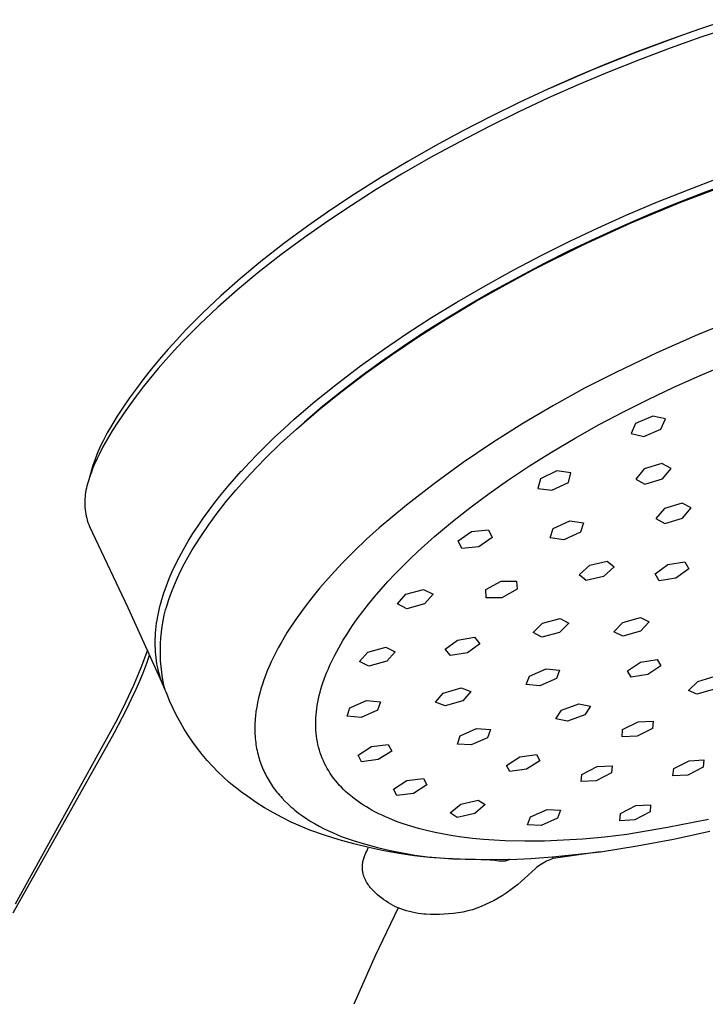
# Model space of a CAD drawing. Units: millimetres. Extents: x -668 to 468, y -1554 to 1583.
# Drawn here: x -470 to -416, y -642 to -564 of the extents above; entities that cross this region are included whole.
import ezdxf

# ---------------------------------------------------------------- set-up
doc = ezdxf.new("R2010")
doc.units = ezdxf.units.MM
doc.header["$MEASUREMENT"] = 0
doc.layers.add('Default', color=7, linetype='Continuous', true_color=0x000000)

msp = doc.modelspace()

# ---------------------------------------------------------------- linework, layer by layer
at = {"layer": 'Default', "color": 7, "true_color": 0xffffff}
for p, q in [((-414.223, -563.588), (-416.575, -564.365)), ((-416.575, -564.365), (-419.012, -565.224)), ((-413.956, -564.18), (-416.368, -564.979)), ((-421.5, -566.153), (-418.089, -564.89)), ((-419.012, -565.224), (-421.432, -566.13)), ((-416.368, -564.979), (-418.811, -565.842)), ((-424.873, -567.511), (-421.5, -566.153)), ((-421.432, -566.13), (-423.834, -567.084)), ((-418.811, -565.842), (-421.238, -566.753)), ((-423.834, -567.084), (-426.216, -568.086)), ((-421.238, -566.753), (-423.646, -567.711)), ((-428.207, -568.964), (-424.873, -567.511)), ((-423.646, -567.711), (-426.035, -568.715)), ((-426.216, -568.086), (-428.496, -569.097)), ((-426.035, -568.715), (-428.424, -569.775)), ((-428.496, -569.097), (-430.757, -570.151)), ((-430.757, -570.151), (-432.996, -571.249)), ((-428.424, -569.775), (-430.792, -570.882)), ((-430.792, -570.882), (-433.136, -572.037)), ((-432.996, -571.249), (-435.214, -572.392)), ((-435.214, -572.392), (-437.401, -573.575)), ((-433.136, -572.037), (-435.457, -573.24)), ((-435.457, -573.24), (-437.774, -574.504)), ((-437.401, -573.575), (-439.563, -574.804)), ((-439.563, -574.804), (-441.697, -576.081)), ((-437.774, -574.504), (-440.063, -575.819)), ((-441.697, -576.081), (-443.801, -577.407)), ((-440.063, -575.819), (-442.065, -577.028)), ((-417.961, -578.03), (-413.988, -576.524)), ((-417.384, -577.039), (-414.934, -576.113)), ((-414.102, -576.518), (-416.258, -577.318)), ((-442.065, -577.028), (-444.04, -578.281)), ((-419.815, -578.014), (-417.384, -577.039)), ((-416.258, -577.318), (-418.4, -578.157)), ((-443.801, -577.407), (-445.669, -578.646)), ((-422.225, -579.039), (-419.815, -578.014)), ((-421.882, -579.665), (-417.961, -578.03)), ((-445.669, -578.646), (-447.508, -579.929)), ((-444.04, -578.281), (-445.908, -579.526)), ((-418.4, -578.157), (-420.523, -579.033)), ((-445.908, -579.526), (-447.746, -580.814)), ((-425.704, -581.41), (-421.882, -579.665)), ((-424.495, -580.058), (-422.225, -579.039)), ((-420.523, -579.033), (-422.631, -579.947)), ((-447.508, -579.929), (-449.374, -581.305)), ((-426.745, -581.122), (-424.495, -580.058)), ((-422.631, -579.947), (-424.721, -580.899)), ((-447.746, -580.814), (-449.613, -582.194)), ((-428.973, -582.231), (-426.745, -581.122)), ((-424.721, -580.899), (-426.793, -581.89)), ((-449.374, -581.305), (-451.202, -582.733)), ((-429.465, -583.283), (-425.704, -581.41)), ((-426.793, -581.89), (-428.789, -582.889)), ((-451.202, -582.733), (-452.805, -584.061)), ((-449.613, -582.194), (-451.44, -583.626)), ((-431.177, -583.386), (-428.973, -582.231)), ((-433.451, -584.639), (-431.177, -583.386)), ((-431.852, -584.56), (-429.465, -583.283)), ((-428.789, -582.889), (-430.766, -583.926)), ((-452.805, -584.061), (-454.367, -585.438)), ((-451.44, -583.626), (-453.044, -584.959)), ((-430.766, -583.926), (-432.722, -585)), ((-453.044, -584.959), (-454.608, -586.34)), ((-435.696, -585.945), (-433.451, -584.639)), ((-432.722, -585), (-434.657, -586.114)), ((-434.208, -585.893), (-431.852, -584.56)), ((-454.367, -585.438), (-455.786, -586.772)), ((-436.532, -587.281), (-434.208, -585.893)), ((-454.608, -586.34), (-456.028, -587.678)), ((-437.686, -587.164), (-435.696, -585.945)), ((-434.657, -586.114), (-436.464, -587.202)), ((-456.478, -587.458), (-457.156, -588.157)), ((-455.786, -586.772), (-456.478, -587.458)), ((-439.647, -588.428), (-437.686, -587.164)), ((-438.691, -588.647), (-436.532, -587.281)), ((-436.464, -587.202), (-438.248, -588.327)), ((-413.368, -587.198), (-416.641, -588.529)), ((-457.156, -588.157), (-457.865, -588.917)), ((-456.028, -587.678), (-456.72, -588.365)), ((-457.865, -588.917), (-458.562, -589.695)), ((-456.72, -588.365), (-457.4, -589.064)), ((-441.5, -589.686), (-439.647, -588.428)), ((-440.812, -590.071), (-438.691, -588.647)), ((-438.248, -588.327), (-440.008, -589.49)), ((-416.641, -588.529), (-419.873, -589.959)), ((-458.562, -589.695), (-459.217, -590.453)), ((-458.062, -589.773), (-458.712, -590.494)), ((-457.4, -589.064), (-458.062, -589.773)), ((-443.321, -590.99), (-441.5, -589.686)), ((-440.008, -589.49), (-441.74, -590.693)), ((-459.217, -590.453), (-459.857, -591.225)), ((-458.712, -590.494), (-459.326, -591.201)), ((-442.895, -591.552), (-440.812, -590.071)), ((-419.873, -589.959), (-423.059, -591.487)), ((-459.857, -591.225), (-460.464, -591.988)), ((-459.326, -591.201), (-459.927, -591.919)), ((-445.147, -592.373), (-443.321, -590.99)), ((-441.74, -590.693), (-443.285, -591.818)), ((-416.444, -591.747), (-414.365, -590.869)), ((-460.464, -591.988), (-461.056, -592.765)), ((-459.927, -591.919), (-460.504, -592.637)), ((-443.285, -591.818), (-444.804, -592.98)), ((-444.772, -592.97), (-442.895, -591.552)), ((-423.059, -591.487), (-425.574, -592.755)), ((-418.504, -592.669), (-416.444, -591.747)), ((-461.056, -592.765), (-461.59, -593.501)), ((-460.504, -592.637), (-461.066, -593.367)), ((-446.93, -593.809), (-445.147, -592.373)), ((-425.574, -592.755), (-428.046, -594.105)), ((-420.544, -593.636), (-418.504, -592.669)), ((-461.59, -593.501), (-462.107, -594.249)), ((-461.066, -593.367), (-461.58, -594.061)), ((-446.604, -594.447), (-444.772, -592.97)), ((-444.804, -592.98), (-446.295, -594.182)), ((-422.493, -594.611), (-420.544, -593.636)), ((-462.107, -594.249), (-462.565, -594.95)), ((-461.58, -594.061), (-462.079, -594.767)), ((-448.562, -595.207), (-446.93, -593.809)), ((-448.387, -595.982), (-446.604, -594.447)), ((-446.295, -594.182), (-447.754, -595.423)), ((-428.046, -594.105), (-430.473, -595.533)), ((-462.565, -594.95), (-463.003, -595.664)), ((-462.079, -594.767), (-462.528, -595.434)), ((-449.36, -595.927), (-448.562, -595.207)), ((-424.419, -595.63), (-422.493, -594.611)), ((-420.184, -594.966), (-421.539, -595.545)), ((-419.185, -595.184), (-420.184, -594.966)), ((-419.538, -595.984), (-419.185, -595.184)), ((-463.003, -595.664), (-463.355, -596.282)), ((-462.528, -595.434), (-462.96, -596.112)), ((-450.145, -596.66), (-449.36, -595.927)), ((-449.643, -597.13), (-448.387, -595.982)), ((-430.473, -595.533), (-432.852, -597.039)), ((-426.32, -596.693), (-424.419, -595.63)), ((-421.539, -595.545), (-421.892, -596.343)), ((-420.891, -596.564), (-419.538, -595.984)), ((-463.341, -596.748), (-463.702, -597.395)), ((-463.523, -596.595), (-463.686, -596.912)), ((-463.355, -596.282), (-463.523, -596.595)), ((-462.96, -596.112), (-463.341, -596.748)), ((-451.469, -597.96), (-450.145, -596.66)), ((-428.195, -597.803), (-426.32, -596.693)), ((-421.892, -596.343), (-420.891, -596.564)), ((-463.965, -597.493), (-464.095, -597.788)), ((-463.702, -597.395), (-464.012, -597.997)), ((-463.828, -597.201), (-463.965, -597.493)), ((-463.686, -596.912), (-463.828, -597.201)), ((-450.86, -598.319), (-449.643, -597.13)), ((-432.852, -597.039), (-435.182, -598.621)), ((-464.219, -598.086), (-464.327, -598.369)), ((-464.158, -598.302), (-464.299, -598.61)), ((-464.095, -597.788), (-464.219, -598.086)), ((-464.012, -597.997), (-464.158, -598.302)), ((-452.113, -598.628), (-451.469, -597.96)), ((-452.039, -599.546), (-450.86, -598.319)), ((-429.949, -598.903), (-428.195, -597.803)), ((-464.518, -599.132), (-464.618, -599.396)), ((-464.522, -598.942), (-464.606, -599.233)), ((-464.429, -598.654), (-464.522, -598.942)), ((-464.411, -598.869), (-464.518, -599.132)), ((-464.327, -598.369), (-464.429, -598.654)), ((-464.299, -598.61), (-464.411, -598.869)), ((-452.744, -599.308), (-452.113, -598.628)), ((-435.182, -598.621), (-437.46, -600.278)), ((-431.674, -600.048), (-429.949, -598.903)), ((-420.864, -599.135), (-421.532, -599.949)), ((-419.466, -598.713), (-420.864, -599.135)), ((-418.737, -599.104), (-419.466, -598.713)), ((-419.404, -599.918), (-418.737, -599.104)), ((-464.606, -599.233), (-464.818, -600.001)), ((-464.71, -599.664), (-464.811, -599.978)), ((-464.618, -599.396), (-464.71, -599.664)), ((-453.824, -600.539), (-453.294, -599.923)), ((-453.294, -599.923), (-452.752, -599.316)), ((-453.177, -600.811), (-452.039, -599.546)), ((-452.752, -599.316), (-452.744, -599.308)), ((-429.074, -599.914), (-429.278, -600.674)), ((-427.766, -599.296), (-429.074, -599.914)), ((-426.662, -599.438), (-427.766, -599.296)), ((-426.865, -600.199), (-426.662, -599.438)), ((-420.802, -600.34), (-419.404, -599.918)), ((-465.013, -600.657), (-465.048, -600.825)), ((-464.973, -600.491), (-465.013, -600.657)), ((-464.927, -600.326), (-464.973, -600.491)), ((-464.875, -600.162), (-464.927, -600.326)), ((-464.818, -600.001), (-464.875, -600.162)), ((-454.343, -601.165), (-453.824, -600.539)), ((-437.46, -600.278), (-439.683, -602.007)), ((-433.131, -601.071), (-431.674, -600.048)), ((-429.278, -600.674), (-428.173, -600.816)), ((-428.173, -600.816), (-426.865, -600.199)), ((-421.532, -599.949), (-420.802, -600.34)), ((-465.119, -601.334), (-465.131, -601.505)), ((-465.101, -601.164), (-465.119, -601.334)), ((-465.077, -600.994), (-465.101, -601.164)), ((-465.048, -600.825), (-465.077, -600.994)), ((-454.847, -601.803), (-454.343, -601.165)), ((-453.935, -601.709), (-453.177, -600.811)), ((-434.562, -602.132), (-433.131, -601.071)), ((-465.137, -601.676), (-465.138, -601.847)), ((-465.138, -601.847), (-465.133, -602.019)), ((-465.131, -601.505), (-465.137, -601.676)), ((-465.133, -602.019), (-465.122, -602.19)), ((-465.122, -602.19), (-465.105, -602.36)), ((-455.301, -602.401), (-454.847, -601.803)), ((-454.661, -602.633), (-453.935, -601.709)), ((-439.683, -602.007), (-441.848, -603.807)), ((-436.034, -603.29), (-434.562, -602.132)), ((-417.867, -601.848), (-419.261, -602.271)), ((-417.147, -602.224), (-417.867, -601.848)), ((-417.821, -603.023), (-417.147, -602.224)), ((-465.105, -602.36), (-465.082, -602.53)), ((-465.082, -602.53), (-465.054, -602.699)), ((-465.054, -602.699), (-465.02, -602.867)), ((-465.02, -602.867), (-464.981, -603.034)), ((-464.981, -603.034), (-464.936, -603.199)), ((-456.167, -603.627), (-455.741, -603.009)), ((-455.741, -603.009), (-455.301, -602.401)), ((-455.355, -603.582), (-454.661, -602.633)), ((-419.261, -602.271), (-419.935, -603.069)), ((-419.215, -603.444), (-417.821, -603.023)), ((-464.936, -603.199), (-464.885, -603.363)), ((-464.885, -603.363), (-464.829, -603.525)), ((-464.829, -603.525), (-464.768, -603.685)), ((-464.768, -603.685), (-461.72, -610.096)), ((-456.578, -604.255), (-456.167, -603.627)), ((-456.016, -604.555), (-455.355, -603.582)), ((-441.848, -603.807), (-442.836, -604.702)), ((-437.468, -604.495), (-436.034, -603.29)), ((-428.072, -603.855), (-426.756, -603.254)), ((-426.756, -603.254), (-425.671, -603.394)), ((-425.671, -603.394), (-425.902, -604.136)), ((-419.935, -603.069), (-419.215, -603.444)), ((-456.948, -604.854), (-456.578, -604.255)), ((-456.642, -605.549), (-456.016, -604.555)), ((-438.769, -605.665), (-437.468, -604.495)), ((-435.585, -604.838), (-434.537, -604.096)), ((-434.537, -604.096), (-433.192, -603.957)), ((-432.896, -604.56), (-433.945, -605.3)), ((-433.192, -603.957), (-432.896, -604.56)), ((-428.303, -604.596), (-428.072, -603.855)), ((-427.218, -604.737), (-428.303, -604.596)), ((-425.902, -604.136), (-427.218, -604.737)), ((-457.302, -605.462), (-456.948, -604.854)), ((-442.836, -604.702), (-443.798, -605.625)), ((-435.289, -605.439), (-435.585, -604.838)), ((-433.945, -605.3), (-435.289, -605.439)), ((-457.956, -606.709), (-457.639, -606.08)), ((-457.639, -606.08), (-457.302, -605.462)), ((-457.254, -606.628), (-456.956, -606.084)), ((-456.956, -606.084), (-456.642, -605.549)), ((-443.798, -605.625), (-444.734, -606.575)), ((-439.403, -606.267), (-438.769, -605.665)), ((-458.213, -607.258), (-457.956, -606.709)), ((-457.535, -607.181), (-457.254, -606.628)), ((-444.734, -606.575), (-445.642, -607.551)), ((-440.589, -607.458), (-440.026, -606.881)), ((-440.026, -606.881), (-439.403, -606.267)), ((-426.015, -607.504), (-425.17, -606.743)), ((-425.17, -606.743), (-423.78, -606.436)), ((-423.232, -606.892), (-424.077, -607.654)), ((-423.78, -606.436), (-423.232, -606.892)), ((-420, -607.44), (-418.982, -606.699)), ((-418.982, -606.699), (-417.648, -606.498)), ((-417.648, -606.498), (-417.331, -607.04)), ((-458.453, -607.815), (-458.213, -607.258)), ((-457.799, -607.743), (-457.535, -607.181)), ((-445.642, -607.551), (-446.522, -608.553)), ((-441.141, -608.046), (-440.589, -607.458)), ((-425.467, -607.959), (-426.015, -607.504)), ((-424.077, -607.654), (-425.467, -607.959)), ((-419.683, -607.98), (-420, -607.44)), ((-417.331, -607.04), (-418.349, -607.781)), ((-458.779, -608.665), (-458.675, -608.38)), ((-458.675, -608.38), (-458.453, -607.815)), ((-458.275, -608.889), (-458.046, -608.312)), ((-458.046, -608.312), (-457.799, -607.743)), ((-441.681, -608.646), (-441.141, -608.046)), ((-433.396, -608.679), (-432.191, -608.014)), ((-432.191, -608.014), (-430.957, -608.006)), ((-430.957, -608.006), (-430.928, -608.661)), ((-418.349, -607.781), (-419.683, -607.98)), ((-459.042, -609.481), (-458.962, -609.216)), ((-458.962, -609.216), (-458.877, -608.952)), ((-458.877, -608.952), (-458.779, -608.665)), ((-458.485, -609.472), (-458.275, -608.889)), ((-446.522, -608.553), (-447.163, -609.333)), ((-442.673, -609.826), (-442.207, -609.258)), ((-442.207, -609.258), (-441.681, -608.646)), ((-440.39, -609.823), (-439.727, -609.059)), ((-439.727, -609.059), (-438.319, -608.669)), ((-438.319, -608.669), (-437.575, -609.044)), ((-437.575, -609.044), (-438.239, -609.806)), ((-433.366, -609.334), (-433.396, -608.679)), ((-430.928, -608.661), (-432.132, -609.324)), ((-459.253, -610.284), (-459.188, -610.015)), ((-459.188, -610.015), (-459.117, -609.747)), ((-459.117, -609.747), (-459.042, -609.481)), ((-458.678, -610.062), (-458.485, -609.472)), ((-447.163, -609.333), (-447.78, -610.132)), ((-443.127, -610.405), (-442.673, -609.826)), ((-439.646, -610.195), (-440.39, -609.823)), ((-438.239, -609.806), (-439.646, -610.195)), ((-432.132, -609.324), (-433.366, -609.334)), ((-461.72, -610.096), (-458.806, -616.57)), ((-459.413, -611.098), (-459.366, -610.826)), ((-459.366, -610.826), (-459.312, -610.554)), ((-459.312, -610.554), (-459.253, -610.284)), ((-458.936, -611.159), (-458.845, -610.714)), ((-458.845, -610.714), (-458.739, -610.273)), ((-458.739, -610.273), (-458.678, -610.062)), ((-447.78, -610.132), (-448.328, -610.889)), ((-443.566, -610.995), (-443.127, -610.405)), ((-459.513, -611.856), (-459.485, -611.603)), ((-459.485, -611.603), (-459.452, -611.35)), ((-459.452, -611.35), (-459.413, -611.098)), ((-459.071, -612.058), (-459.011, -611.607)), ((-459.011, -611.607), (-458.936, -611.159)), ((-448.328, -610.889), (-448.851, -611.664)), ((-444.355, -612.15), (-443.989, -611.597)), ((-443.989, -611.597), (-443.566, -610.995)), ((-429.639, -612.091), (-428.914, -611.351)), ((-428.914, -611.351), (-427.511, -610.98)), ((-426.834, -611.35), (-427.56, -612.089)), ((-427.511, -610.98), (-426.834, -611.35)), ((-423.256, -612.019), (-422.552, -611.282)), ((-422.552, -611.282), (-421.155, -610.887)), ((-420.462, -611.23), (-421.166, -611.966)), ((-421.155, -610.887), (-420.462, -611.23)), ((-459.561, -612.619), (-459.551, -612.364)), ((-459.551, -612.364), (-459.535, -612.11)), ((-459.535, -612.11), (-459.513, -611.856)), ((-459.115, -612.51), (-459.071, -612.058)), ((-449.107, -612.066), (-449.356, -612.473)), ((-448.851, -611.664), (-449.107, -612.066)), ((-444.706, -612.712), (-444.355, -612.15)), ((-428.962, -612.459), (-429.639, -612.091)), ((-427.56, -612.089), (-428.962, -612.459)), ((-422.563, -612.36), (-423.256, -612.019)), ((-421.166, -611.966), (-422.563, -612.36)), ((-459.564, -612.873), (-459.561, -612.619)), ((-459.562, -613.128), (-459.564, -612.873)), ((-459.553, -613.366), (-459.562, -613.128)), ((-459.156, -613.417), (-459.143, -612.963)), ((-459.143, -612.963), (-459.115, -612.51)), ((-449.596, -612.884), (-449.827, -613.301)), ((-449.356, -612.473), (-449.596, -612.884)), ((-445.039, -613.285), (-444.706, -612.712)), ((-436.613, -613.402), (-435.651, -612.68)), ((-435.651, -612.68), (-434.281, -612.461)), ((-433.874, -612.963), (-434.837, -613.682)), ((-434.281, -612.461), (-433.874, -612.963)), ((-460.186, -613.482), (-460.711, -614.883)), ((-460.123, -614.184), (-460.017, -613.861)), ((-459.539, -613.603), (-459.553, -613.366)), ((-459.519, -613.84), (-459.539, -613.603)), ((-459.493, -614.077), (-459.519, -613.84)), ((-459.153, -613.871), (-459.156, -613.417)), ((-459.134, -614.325), (-459.153, -613.871)), ((-450.019, -613.664), (-450.203, -614.031)), ((-449.827, -613.301), (-450.019, -613.664)), ((-445.617, -614.401), (-445.353, -613.869)), ((-445.353, -613.869), (-445.039, -613.285)), ((-443.388, -614.384), (-442.724, -613.64)), ((-442.724, -613.64), (-441.319, -613.25)), ((-441.319, -613.25), (-440.578, -613.603)), ((-440.578, -613.603), (-441.243, -614.344)), ((-436.205, -613.902), (-436.613, -613.402)), ((-434.837, -613.682), (-436.205, -613.902)), ((-460.475, -615.144), (-460.235, -614.506)), ((-460.235, -614.506), (-460.123, -614.184)), ((-459.461, -614.313), (-459.493, -614.077)), ((-459.423, -614.548), (-459.461, -614.313)), ((-459.379, -614.781), (-459.423, -614.548)), ((-459.099, -614.778), (-459.134, -614.325)), ((-450.38, -614.402), (-450.548, -614.776)), ((-450.203, -614.031), (-450.38, -614.402)), ((-445.861, -614.942), (-445.742, -614.67)), ((-445.742, -614.67), (-445.617, -614.401)), ((-442.648, -614.734), (-443.388, -614.384)), ((-441.243, -614.344), (-442.648, -614.734)), ((-422.194, -615.115), (-421.164, -614.416)), ((-421.164, -614.416), (-419.835, -614.214)), ((-419.536, -614.709), (-420.565, -615.407)), ((-419.835, -614.214), (-419.536, -614.709)), ((-460.711, -614.883), (-461.285, -616.265)), ((-460.764, -615.851), (-460.475, -615.144)), ((-459.328, -615.014), (-459.379, -614.781)), ((-459.271, -615.244), (-459.328, -615.014)), ((-459.208, -615.473), (-459.271, -615.244)), ((-459.138, -615.701), (-459.208, -615.473)), ((-459.049, -615.23), (-459.099, -614.778)), ((-458.984, -615.679), (-459.049, -615.23)), ((-450.831, -615.469), (-450.961, -615.821)), ((-450.694, -615.121), (-450.831, -615.469)), ((-450.548, -614.776), (-450.694, -615.121)), ((-446.189, -615.77), (-446.085, -615.492)), ((-446.085, -615.492), (-445.976, -615.216)), ((-445.976, -615.216), (-445.861, -614.942)), ((-429.949, -615.528), (-428.63, -614.96)), ((-428.63, -614.96), (-427.562, -615.06)), ((-427.562, -615.06), (-427.814, -615.727)), ((-421.893, -615.61), (-422.194, -615.115)), ((-420.565, -615.407), (-421.893, -615.61)), ((-461.285, -616.265), (-461.906, -617.626)), ((-461.07, -616.551), (-460.764, -615.851)), ((-459.062, -615.926), (-459.138, -615.701)), ((-458.979, -616.149), (-459.062, -615.926)), ((-458.902, -616.126), (-458.984, -615.679)), ((-458.891, -616.369), (-458.979, -616.149)), ((-458.806, -616.57), (-458.902, -616.126)), ((-451.081, -616.175), (-451.193, -616.532)), ((-450.961, -615.821), (-451.081, -616.175)), ((-446.368, -616.303), (-446.286, -616.05)), ((-446.286, -616.05), (-446.189, -615.77)), ((-430.2, -616.196), (-429.949, -615.528)), ((-429.133, -616.295), (-430.2, -616.196)), ((-427.814, -615.727), (-429.133, -616.295)), ((-417.349, -616.656), (-416.627, -615.947)), ((-416.627, -615.947), (-415.24, -615.544)), ((-461.434, -617.341), (-461.07, -616.551)), ((-458.796, -616.587), (-458.891, -616.369)), ((-458.695, -616.802), (-458.796, -616.587)), ((-458.629, -616.977), (-458.694, -616.802)), ((-458.694, -616.802), (-458.689, -616.815)), ((-458.394, -617.546), (-458.629, -616.977)), ((-451.294, -616.892), (-451.385, -617.255)), ((-451.193, -616.532), (-451.294, -616.892)), ((-446.581, -617.071), (-446.516, -616.813)), ((-446.516, -616.813), (-446.445, -616.557)), ((-446.445, -616.557), (-446.368, -616.303)), ((-437.389, -617.588), (-436.762, -616.868)), ((-436.762, -616.868), (-435.36, -616.454)), ((-435.36, -616.454), (-434.586, -616.758)), ((-434.586, -616.758), (-435.215, -617.475)), ((-416.683, -616.962), (-417.349, -616.656)), ((-415.296, -616.558), (-416.683, -616.962)), ((-461.906, -617.626), (-462.573, -618.965)), ((-461.813, -618.124), (-461.434, -617.341)), ((-458.14, -618.106), (-458.394, -617.546)), ((-451.465, -617.621), (-451.532, -617.981)), ((-451.385, -617.255), (-451.465, -617.621)), ((-446.739, -617.852), (-446.693, -617.59)), ((-446.693, -617.59), (-446.64, -617.33)), ((-446.64, -617.33), (-446.581, -617.071)), ((-444.153, -618.028), (-442.841, -617.453)), ((-442.841, -617.453), (-441.745, -617.553)), ((-441.745, -617.553), (-441.964, -618.226)), ((-436.615, -617.89), (-437.389, -617.588)), ((-435.215, -617.475), (-436.615, -617.89)), ((-427.404, -618.234), (-426.035, -617.733)), ((-426.035, -617.733), (-425.115, -617.914)), ((-462.799, -620.046), (-461.813, -618.124)), ((-457.866, -618.657), (-458.14, -618.106)), ((-451.588, -618.343), (-451.631, -618.706)), ((-451.532, -617.981), (-451.588, -618.343)), ((-446.846, -618.837), (-446.83, -618.596)), ((-446.83, -618.596), (-446.807, -618.355)), ((-446.807, -618.355), (-446.778, -618.115)), ((-446.778, -618.115), (-446.739, -617.852)), ((-444.369, -618.703), (-444.153, -618.028)), ((-441.964, -618.226), (-443.275, -618.801)), ((-427.852, -618.916), (-427.404, -618.234)), ((-425.564, -618.596), (-426.932, -619.097)), ((-425.115, -617.914), (-425.564, -618.596)), ((-462.573, -618.965), (-470.654, -633.582)), ((-457.574, -619.198), (-457.866, -618.657)), ((-457.264, -619.729), (-457.574, -619.198)), ((-451.671, -619.244), (-451.677, -619.417)), ((-451.661, -619.071), (-451.671, -619.244)), ((-451.648, -618.889), (-451.661, -619.071)), ((-451.631, -618.706), (-451.648, -618.889)), ((-446.859, -619.32), (-446.856, -619.078)), ((-446.855, -619.561), (-446.859, -619.32)), ((-446.856, -619.078), (-446.846, -618.837)), ((-443.275, -618.801), (-444.369, -618.703)), ((-426.932, -619.097), (-427.852, -618.916)), ((-422.567, -619.766), (-421.348, -619.137)), ((-421.348, -619.137), (-420.163, -619.086)), ((-420.163, -619.086), (-420.198, -619.664)), ((-470.804, -634.257), (-462.799, -620.046)), ((-456.935, -620.249), (-457.264, -619.729)), ((-451.677, -619.417), (-451.68, -619.59)), ((-451.68, -619.59), (-451.68, -619.763)), ((-451.68, -619.763), (-451.677, -619.936)), ((-451.677, -619.936), (-451.67, -620.109)), ((-451.67, -620.109), (-451.66, -620.282)), ((-446.843, -619.803), (-446.855, -619.561)), ((-446.824, -620.043), (-446.843, -619.803)), ((-446.799, -620.27), (-446.824, -620.043)), ((-435.43, -620.258), (-434.125, -619.685)), ((-434.125, -619.685), (-433.036, -619.758)), ((-433.036, -619.758), (-433.252, -620.403)), ((-422.602, -620.345), (-422.567, -619.766)), ((-420.198, -619.664), (-421.417, -620.293)), ((-456.588, -620.757), (-456.935, -620.249)), ((-456.224, -621.253), (-456.588, -620.757)), ((-451.66, -620.282), (-451.647, -620.455)), ((-451.647, -620.455), (-451.631, -620.618)), ((-451.631, -620.618), (-451.611, -620.781)), ((-451.611, -620.781), (-451.589, -620.943)), ((-451.589, -620.943), (-451.563, -621.105)), ((-446.767, -620.495), (-446.799, -620.27)), ((-446.727, -620.719), (-446.767, -620.495)), ((-446.681, -620.942), (-446.727, -620.719)), ((-446.628, -621.163), (-446.681, -620.942)), ((-442.442, -621.105), (-441.114, -620.939)), ((-441.114, -620.939), (-440.846, -621.458)), ((-435.644, -620.905), (-435.43, -620.258)), ((-434.555, -620.977), (-435.644, -620.905)), ((-433.252, -620.403), (-434.555, -620.977)), ((-421.417, -620.293), (-422.602, -620.345)), ((-455.843, -621.735), (-456.224, -621.253)), ((-455.446, -622.205), (-455.843, -621.735)), ((-451.563, -621.105), (-451.534, -621.267)), ((-451.534, -621.267), (-451.501, -621.428)), ((-451.501, -621.428), (-451.466, -621.588)), ((-451.466, -621.588), (-451.427, -621.747)), ((-446.567, -621.383), (-446.628, -621.163)), ((-446.499, -621.6), (-446.567, -621.383)), ((-446.424, -621.815), (-446.499, -621.6)), ((-443.5, -621.789), (-442.442, -621.105)), ((-440.846, -621.458), (-441.904, -622.141)), ((-430.708, -621.92), (-429.391, -621.736)), ((-429.391, -621.736), (-429.129, -622.227)), ((-455.032, -622.66), (-455.446, -622.205)), ((-451.427, -621.747), (-451.388, -621.893)), ((-451.388, -621.893), (-451.346, -622.038)), ((-451.346, -622.038), (-451.302, -622.182)), ((-451.302, -622.182), (-451.255, -622.325)), ((-451.255, -622.325), (-451.204, -622.467)), ((-451.204, -622.467), (-451.152, -622.608)), ((-446.343, -622.025), (-446.424, -621.815)), ((-446.254, -622.233), (-446.343, -622.025)), ((-446.158, -622.438), (-446.254, -622.233)), ((-446.056, -622.64), (-446.158, -622.438)), ((-443.229, -622.309), (-443.5, -621.789)), ((-441.904, -622.141), (-443.229, -622.309)), ((-431.761, -622.596), (-430.708, -621.92)), ((-429.129, -622.227), (-430.182, -622.902)), ((-418.529, -622.854), (-417.306, -622.225)), ((-417.306, -622.225), (-416.138, -622.161)), ((-416.138, -622.161), (-416.194, -622.726)), ((-454.603, -623.101), (-455.032, -622.66)), ((-454.159, -623.527), (-454.603, -623.101)), ((-451.152, -622.608), (-451.096, -622.748)), ((-451.096, -622.748), (-451.038, -622.887)), ((-451.038, -622.887), (-450.977, -623.025)), ((-450.977, -623.025), (-450.913, -623.162)), ((-450.913, -623.162), (-450.846, -623.298)), ((-450.846, -623.298), (-450.777, -623.432)), ((-445.947, -622.838), (-446.056, -622.64)), ((-445.833, -623.033), (-445.947, -622.838)), ((-445.711, -623.224), (-445.833, -623.033)), ((-445.584, -623.411), (-445.711, -623.224)), ((-431.498, -623.088), (-431.761, -622.596)), ((-430.182, -622.902), (-431.498, -623.088)), ((-425.809, -623.303), (-424.587, -622.678)), ((-423.444, -623.197), (-424.665, -623.824)), ((-424.587, -622.678), (-423.404, -622.625)), ((-423.404, -622.625), (-423.444, -623.197)), ((-418.584, -623.421), (-418.529, -622.854)), ((-416.194, -622.726), (-417.416, -623.357)), ((-453.701, -623.937), (-454.159, -623.527)), ((-453.229, -624.331), (-453.701, -623.937)), ((-450.777, -623.432), (-450.705, -623.565)), ((-450.705, -623.565), (-450.63, -623.697)), ((-450.63, -623.697), (-450.553, -623.827)), ((-450.553, -623.827), (-450.474, -623.956)), ((-450.474, -623.956), (-450.39, -624.086)), ((-445.445, -623.602), (-445.584, -623.411)), ((-445.299, -623.79), (-445.445, -623.602)), ((-445.148, -623.972), (-445.299, -623.79)), ((-444.991, -624.15), (-445.148, -623.972)), ((-440.695, -624.474), (-439.638, -623.798)), ((-439.638, -623.798), (-438.323, -623.629)), ((-438.323, -623.629), (-438.067, -624.133)), ((-425.848, -623.877), (-425.809, -623.303)), ((-424.665, -623.824), (-425.848, -623.877)), ((-417.416, -623.357), (-418.584, -623.421)), ((-452.743, -624.708), (-453.229, -624.331)), ((-452.245, -625.069), (-452.743, -624.708)), ((-450.39, -624.086), (-450.304, -624.214)), ((-450.304, -624.214), (-450.215, -624.341)), ((-450.215, -624.341), (-450.124, -624.466)), ((-450.124, -624.466), (-450.031, -624.589)), ((-450.031, -624.589), (-449.935, -624.711)), ((-449.935, -624.711), (-449.837, -624.83)), ((-449.837, -624.83), (-449.737, -624.948)), ((-444.829, -624.323), (-444.991, -624.15)), ((-444.662, -624.492), (-444.829, -624.323)), ((-444.49, -624.656), (-444.662, -624.492)), ((-444.315, -624.815), (-444.49, -624.656)), ((-444.118, -624.983), (-444.315, -624.815)), ((-440.437, -624.98), (-440.695, -624.474)), ((-439.124, -624.808), (-440.437, -624.98)), ((-438.067, -624.133), (-439.124, -624.808)), ((-451.583, -625.519), (-452.245, -625.069)), ((-450.906, -625.947), (-451.583, -625.519)), ((-449.737, -624.948), (-449.631, -625.069)), ((-449.631, -625.069), (-449.523, -625.188)), ((-449.523, -625.188), (-449.3, -625.421)), ((-449.3, -625.421), (-449.069, -625.645)), ((-443.917, -625.146), (-444.118, -624.983)), ((-443.711, -625.304), (-443.917, -625.146)), ((-443.502, -625.456), (-443.711, -625.304)), ((-443.289, -625.603), (-443.502, -625.456)), ((-443.072, -625.745), (-443.289, -625.603)), ((-435.382, -625.661), (-434.001, -625.334)), ((-434.001, -625.334), (-433.449, -625.701)), ((-450.214, -626.35), (-450.906, -625.947)), ((-449.509, -626.729), (-450.214, -626.35)), ((-449.069, -625.645), (-448.831, -625.862)), ((-448.831, -625.862), (-448.68, -625.992)), ((-448.68, -625.992), (-448.528, -626.119)), ((-448.528, -626.119), (-448.372, -626.243)), ((-448.372, -626.243), (-448.215, -626.364)), ((-448.215, -626.364), (-447.894, -626.599)), ((-442.853, -625.882), (-443.072, -625.745)), ((-442.63, -626.014), (-442.853, -625.882)), ((-442.379, -626.155), (-442.63, -626.014)), ((-442.125, -626.291), (-442.379, -626.155)), ((-441.869, -626.421), (-442.125, -626.291)), ((-436.21, -626.357), (-435.382, -625.661)), ((-435.656, -626.725), (-436.21, -626.357)), ((-434.277, -626.396), (-435.656, -626.725)), ((-433.449, -625.701), (-434.277, -626.396)), ((-429.849, -626.674), (-428.545, -626.098)), ((-428.545, -626.098), (-427.479, -626.144)), ((-427.479, -626.144), (-427.717, -626.765)), ((-422.782, -626.973), (-422.744, -626.411)), ((-422.744, -626.411), (-421.53, -625.781)), ((-420.394, -626.271), (-421.607, -626.903)), ((-421.53, -625.781), (-420.355, -625.711)), ((-420.355, -625.711), (-420.394, -626.271)), ((-448.791, -627.083), (-449.509, -626.729)), ((-448.062, -627.412), (-448.791, -627.083)), ((-447.894, -626.599), (-447.565, -626.822)), ((-447.565, -626.822), (-447.241, -627.028)), ((-447.241, -627.028), (-446.911, -627.224)), ((-441.61, -626.546), (-441.869, -626.421)), ((-441.348, -626.666), (-441.61, -626.546)), ((-441.084, -626.78), (-441.348, -626.666)), ((-440.55, -626.996), (-441.084, -626.78)), ((-440.249, -627.108), (-440.55, -626.996)), ((-439.946, -627.214), (-440.249, -627.108)), ((-430.085, -627.297), (-429.849, -626.674)), ((-427.717, -626.765), (-429.019, -627.343)), ((-421.607, -626.903), (-422.782, -626.973)), ((-415.784, -626.868), (-419.006, -627.515)), ((-447.321, -627.716), (-448.062, -627.412)), ((-446.172, -628.118), (-447.321, -627.716)), ((-446.911, -627.224), (-446.576, -627.41)), ((-446.576, -627.41), (-446.237, -627.588)), ((-446.237, -627.588), (-445.892, -627.757)), ((-445.892, -627.757), (-445.544, -627.917)), ((-445.544, -627.917), (-445.192, -628.07)), ((-439.336, -627.412), (-439.946, -627.214)), ((-438.72, -627.59), (-439.336, -627.412)), ((-438.098, -627.75), (-438.72, -627.59)), ((-437.405, -627.908), (-438.098, -627.75)), ((-436.707, -628.046), (-437.405, -627.908)), ((-429.019, -627.343), (-430.085, -627.297)), ((-419.006, -627.515), (-422.248, -628.055)), ((-418.541, -628.427), (-415.673, -627.798)), ((-445.011, -628.484), (-446.172, -628.118)), ((-445.192, -628.07), (-444.837, -628.215)), ((-443.839, -628.812), (-445.011, -628.484)), ((-444.837, -628.215), (-443.887, -628.54)), ((-443.887, -628.54), (-442.927, -628.835)), ((-436.006, -628.166), (-436.707, -628.046)), ((-435.303, -628.269), (-436.006, -628.166)), ((-434.447, -628.374), (-435.303, -628.269)), ((-433.589, -628.457), (-434.447, -628.374)), ((-432.729, -628.52), (-433.589, -628.457)), ((-431.868, -628.563), (-432.729, -628.52)), ((-430.312, -628.599), (-431.868, -628.563)), ((-428.756, -628.583), (-430.312, -628.599)), ((-427.236, -628.523), (-428.756, -628.583)), ((-425.718, -628.423), (-427.236, -628.523)), ((-423.98, -628.262), (-425.718, -628.423)), ((-422.248, -628.055), (-423.98, -628.262)), ((-421.427, -628.968), (-418.541, -628.427)), ((-442.656, -629.101), (-443.839, -628.812)), ((-442.941, -629.639), (-442.886, -629.504)), ((-442.927, -628.835), (-441.958, -629.097)), ((-442.886, -629.504), (-442.827, -629.371)), ((-442.827, -629.371), (-442.765, -629.239)), ((-442.765, -629.239), (-442.699, -629.109)), ((-441.465, -629.353), (-442.656, -629.101)), ((-441.958, -629.097), (-440.98, -629.327)), ((-440.267, -629.566), (-441.465, -629.353)), ((-440.98, -629.327), (-439.996, -629.525)), ((-439.996, -629.525), (-439.005, -629.69)), ((-428.13, -629.842), (-424.328, -629.422)), ((-424.754, -629.478), (-428.054, -629.959)), ((-424.328, -629.422), (-424.754, -629.478)), ((-424.328, -629.422), (-421.427, -628.968)), ((-443.147, -630.384), (-443.136, -630.298)), ((-443.136, -630.298), (-443.122, -630.213)), ((-443.122, -630.213), (-443.105, -630.128)), ((-443.105, -630.128), (-443.084, -630.045)), ((-443.084, -630.045), (-443.061, -629.962)), ((-443.061, -629.962), (-443.035, -629.879)), ((-443.035, -629.879), (-443.007, -629.798)), ((-443.007, -629.798), (-442.975, -629.718)), ((-442.975, -629.718), (-442.941, -629.639)), ((-439.062, -629.74), (-440.267, -629.566)), ((-437.852, -629.875), (-439.062, -629.74)), ((-439.005, -629.69), (-438.009, -629.821)), ((-438.009, -629.821), (-437.01, -629.92)), ((-436.638, -629.971), (-437.852, -629.875)), ((-437.01, -629.92), (-436.008, -629.986)), ((-435.422, -630.028), (-436.638, -629.971)), ((-436.008, -629.986), (-435.004, -630.018)), ((-434.205, -630.046), (-435.422, -630.028)), ((-434.569, -630.033), (-435.004, -630.018)), ((-435.004, -630.018), (-431.498, -630.031)), ((-434.486, -630.036), (-434.569, -630.033)), ((-433.044, -630.106), (-434.486, -630.036)), ((-433.026, -630.107), (-433.044, -630.106)), ((-432.693, -630.131), (-433.026, -630.107)), ((-432.361, -630.162), (-432.693, -630.131)), ((-432.317, -630.169), (-432.361, -630.162)), ((-432.273, -630.176), (-432.317, -630.169)), ((-432.229, -630.18), (-432.273, -630.176)), ((-432.185, -630.183), (-432.229, -630.18)), ((-432.14, -630.185), (-432.185, -630.183)), ((-432.096, -630.185), (-432.14, -630.185)), ((-432.051, -630.183), (-432.096, -630.185)), ((-432.007, -630.18), (-432.051, -630.183)), ((-431.963, -630.176), (-432.007, -630.18)), ((-431.918, -630.17), (-431.963, -630.176)), ((-431.875, -630.163), (-431.918, -630.17)), ((-431.831, -630.154), (-431.875, -630.163)), ((-431.788, -630.143), (-431.831, -630.154)), ((-431.745, -630.131), (-431.788, -630.143)), ((-431.702, -630.118), (-431.745, -630.131)), ((-431.66, -630.103), (-431.702, -630.118)), ((-431.619, -630.087), (-431.66, -630.103)), ((-431.578, -630.07), (-431.619, -630.087)), ((-431.538, -630.051), (-431.578, -630.07)), ((-431.498, -630.031), (-431.538, -630.051)), ((-431.498, -630.031), (-429.835, -629.96)), ((-429.835, -629.96), (-428.13, -629.842)), ((-428.735, -630.255), (-428.864, -630.327)), ((-428.604, -630.186), (-428.735, -630.255)), ((-428.47, -630.123), (-428.604, -630.186)), ((-428.335, -630.064), (-428.47, -630.123)), ((-428.197, -630.01), (-428.335, -630.064)), ((-428.058, -629.96), (-428.197, -630.01)), ((-428.054, -629.959), (-428.13, -629.842)), ((-443.163, -630.642), (-443.161, -630.555)), ((-443.163, -630.728), (-443.163, -630.642)), ((-443.159, -630.814), (-443.163, -630.728)), ((-443.161, -630.555), (-443.156, -630.469)), ((-443.152, -630.9), (-443.159, -630.814)), ((-443.156, -630.469), (-443.147, -630.384)), ((-443.143, -630.986), (-443.152, -630.9)), ((-443.13, -631.071), (-443.143, -630.986)), ((-443.115, -631.156), (-443.13, -631.071)), ((-429.467, -630.754), (-430.338, -631.541)), ((-429.353, -630.661), (-429.467, -630.754)), ((-429.235, -630.571), (-429.353, -630.661)), ((-429.114, -630.485), (-429.235, -630.571)), ((-428.99, -630.404), (-429.114, -630.485)), ((-428.864, -630.327), (-428.99, -630.404)), ((-443.096, -631.24), (-443.115, -631.156)), ((-443.06, -631.343), (-443.096, -631.24)), ((-443.021, -631.445), (-443.06, -631.343)), ((-442.978, -631.546), (-443.021, -631.445)), ((-442.931, -631.645), (-442.978, -631.546)), ((-442.882, -631.743), (-442.931, -631.645)), ((-442.829, -631.838), (-442.882, -631.743)), ((-442.772, -631.932), (-442.829, -631.838)), ((-430.612, -631.793), (-430.895, -632.036)), ((-430.338, -631.541), (-430.612, -631.793)), ((-442.713, -632.024), (-442.772, -631.932)), ((-442.65, -632.114), (-442.713, -632.024)), ((-442.585, -632.201), (-442.65, -632.114)), ((-442.516, -632.287), (-442.585, -632.201)), ((-442.445, -632.37), (-442.516, -632.287)), ((-442.37, -632.45), (-442.445, -632.37)), ((-442.293, -632.528), (-442.37, -632.45)), ((-442.214, -632.603), (-442.293, -632.528)), ((-442.132, -632.675), (-442.214, -632.603)), ((-431.484, -632.492), (-431.789, -632.705)), ((-431.185, -632.269), (-431.484, -632.492)), ((-430.895, -632.036), (-431.185, -632.269)), ((-442.124, -632.682), (-442.132, -632.675)), ((-441.965, -632.827), (-442.124, -632.682)), ((-441.802, -632.966), (-441.965, -632.827)), ((-441.633, -633.1), (-441.802, -632.966)), ((-441.461, -633.228), (-441.633, -633.1)), ((-441.283, -633.35), (-441.461, -633.228)), ((-441.102, -633.466), (-441.283, -633.35)), ((-432.747, -633.281), (-433.079, -633.451)), ((-432.422, -633.1), (-432.747, -633.281)), ((-432.102, -632.908), (-432.422, -633.1)), ((-431.789, -632.705), (-432.102, -632.908)), ((-440.341, -633.865), (-442.151, -637.659)), ((-440.917, -633.575), (-441.102, -633.466)), ((-440.728, -633.678), (-440.917, -633.575)), ((-440.536, -633.775), (-440.728, -633.678)), ((-440.341, -633.865), (-440.536, -633.775)), ((-440.122, -633.95), (-440.341, -633.865)), ((-439.9, -634.028), (-440.122, -633.95)), ((-439.675, -634.098), (-439.9, -634.028)), ((-439.449, -634.161), (-439.675, -634.098)), ((-439.22, -634.217), (-439.449, -634.161)), ((-435.208, -634.205), (-435.584, -634.262)), ((-434.831, -634.116), (-435.208, -634.205)), ((-434.457, -634.016), (-434.831, -634.116)), ((-434.106, -633.893), (-434.457, -634.016)), ((-433.758, -633.757), (-434.106, -633.893)), ((-433.416, -633.61), (-433.758, -633.757)), ((-433.079, -633.451), (-433.416, -633.61)), ((-438.99, -634.265), (-439.22, -634.217)), ((-438.758, -634.305), (-438.99, -634.265)), ((-438.525, -634.338), (-438.758, -634.305)), ((-438.291, -634.364), (-438.525, -634.338)), ((-438.14, -634.374), (-438.291, -634.364)), ((-437.785, -634.389), (-438.14, -634.374)), ((-437.43, -634.393), (-437.785, -634.389)), ((-437.075, -634.387), (-437.43, -634.393)), ((-436.721, -634.371), (-437.075, -634.387)), ((-436.341, -634.345), (-436.721, -634.371)), ((-435.962, -634.309), (-436.341, -634.345)), ((-435.584, -634.262), (-435.962, -634.309)), ((-442.151, -637.659), (-443.856, -641.5))]:
    msp.add_line(p, q, dxfattribs=at)

doc.saveas('drawing.dxf')
